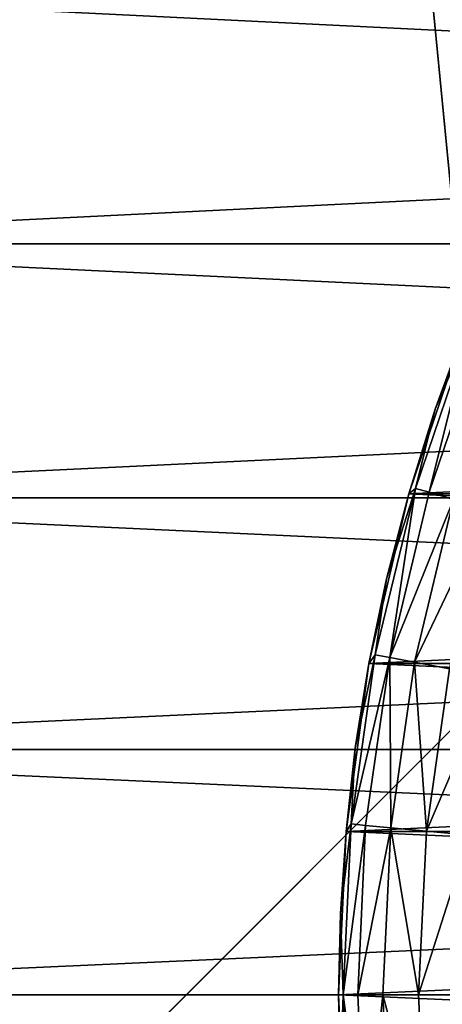
# Model space of a CAD drawing. Units: metres. Extents: x 0.15 to 1.99, y -1.35 to -0.36.
# Drawn here: x 0.22 to 0.22, y -1.02 to -1.01 of the extents above; entities that cross this region are included whole.
import ezdxf

# ---------------------------------------------------------------- set-up
doc = ezdxf.new("R2010")
doc.units = ezdxf.units.M
doc.header["$MEASUREMENT"] = 0
doc.layers.add('SKP_connectors_D3G', color=7, linetype='Continuous')
doc.layers.add('SKP_Default_D3G', color=7, linetype='Continuous')

# ---------------------------------------------------------------- blocks, each defined once
blk = doc.blocks.new('0c62652f-c5f5-472f-9d57-1331f97dec58')
at = {"layer": 'SKP_connectors_D3G', "color": 18, "true_color": 0x000000}
for points in [[(3.801975, -2.414604, 0.14771), (3.80467, -2.474483, 0.14771), (3.80467, -2.414483, 0.14771)], [(3.801975, -2.474362, 0.14571), (3.80467, -2.414483, 0.14571), (3.80467, -2.474483, 0.14571)], [(3.801975, -2.474362, 0.14571), (3.801975, -2.414604, 0.14571), (3.80467, -2.414483, 0.14571)], [(3.80467, -2.414483, 0.14771), (3.807365, -2.474362, 0.14771), (3.807365, -2.414604, 0.14771)], [(3.80467, -2.414483, 0.14771), (3.80467, -2.474483, 0.14771), (3.807365, -2.474362, 0.14771)], [(3.80467, -2.474483, 0.14571), (3.80467, -2.414483, 0.14571), (3.807365, -2.414604, 0.14571)], [(3.801975, -2.414604, 0.14771), (3.801975, -2.474362, 0.14771), (3.80467, -2.474483, 0.14771)], [(3.80467, -2.474483, 0.14571), (3.807365, -2.414604, 0.14571), (3.807365, -2.474362, 0.14571)], [(3.807365, -2.414604, 0.14771), (3.807365, -2.474362, 0.14771), (3.810131, -2.473983, 0.14771)], [(3.807365, -2.414604, 0.14771), (3.810131, -2.473983, 0.14771), (3.810131, -2.414983, 0.14771)], [(3.807365, -2.474362, 0.14571), (3.807365, -2.414604, 0.14571), (3.810131, -2.414983, 0.14571)], [(3.807365, -2.474362, 0.14571), (3.810131, -2.414983, 0.14571), (3.810131, -2.473983, 0.14571)], [(3.810131, -2.414983, 0.14771), (3.810131, -2.473983, 0.14771), (3.812924, -2.473323, 0.14771)], [(3.810131, -2.414983, 0.14771), (3.812924, -2.473323, 0.14771), (3.812924, -2.415639, 0.14771)], [(3.810131, -2.473983, 0.14571), (3.810131, -2.414983, 0.14571), (3.812924, -2.415639, 0.14571)], [(3.810131, -2.473983, 0.14571), (3.812924, -2.415639, 0.14571), (3.812924, -2.473323, 0.14571)], [(3.812924, -2.415639, 0.14771), (3.812924, -2.473323, 0.14771), (3.815713, -2.472378, 0.14771)], [(3.812924, -2.415639, 0.14771), (3.815713, -2.472378, 0.14771), (3.815713, -2.416588, 0.14771)], [(3.812924, -2.473323, 0.14571), (3.812924, -2.415639, 0.14571), (3.815713, -2.416588, 0.14571)], [(3.812924, -2.473323, 0.14571), (3.815713, -2.416588, 0.14571), (3.815713, -2.472378, 0.14571)], [(3.80467, -2.424534, 0.283256), (3.803779, -2.424503, 0.28271), (3.802795, -2.42462, 0.283256)], [(3.803779, -2.424503, 0.06671), (3.80467, -2.424534, 0.066164), (3.802795, -2.42462, 0.066164)], [(3.802873, -2.424565, 0.28071), (3.80467, -2.424483, 0.06871), (3.802873, -2.424565, 0.06871)], [(3.80467, -2.424483, 0.06871), (3.802873, -2.424565, 0.28071), (3.80467, -2.424483, 0.28071)], [(3.80467, -2.424483, 0.06871), (3.803779, -2.424503, 0.06671), (3.802873, -2.424565, 0.06871)], [(3.802873, -2.424565, 0.06871), (3.80467, -2.464483, 0.06871), (3.80467, -2.424483, 0.06871)], [(3.802873, -2.464401, 0.28071), (3.802873, -2.424565, 0.28071), (3.80467, -2.424483, 0.28071)], [(3.802873, -2.464401, 0.28071), (3.80467, -2.424483, 0.28071), (3.80467, -2.464483, 0.28071)], [(3.803779, -2.424503, 0.28271), (3.80467, -2.424483, 0.28071), (3.802873, -2.424565, 0.28071)], [(3.80467, -2.424534, 0.283256), (3.80467, -2.424483, 0.28271), (3.803779, -2.424503, 0.28271)], [(3.80467, -2.424483, 0.06671), (3.80467, -2.424534, 0.066164), (3.803779, -2.424503, 0.06671)], [(3.80467, -2.424483, 0.06871), (3.80467, -2.424483, 0.06671), (3.803779, -2.424503, 0.06671)], [(3.80467, -2.424483, 0.28271), (3.80467, -2.424483, 0.28071), (3.803779, -2.424503, 0.28271)], [(3.806467, -2.424565, 0.06871), (3.80467, -2.424483, 0.28071), (3.806467, -2.424565, 0.28071)], [(3.80467, -2.424483, 0.28071), (3.806467, -2.424565, 0.06871), (3.80467, -2.424483, 0.06871)], [(3.80467, -2.424534, 0.283256), (3.805564, -2.424503, 0.28271), (3.80467, -2.424483, 0.28271)], [(3.80467, -2.424483, 0.06871), (3.805564, -2.424503, 0.06671), (3.80467, -2.424483, 0.06671)], [(3.805564, -2.424503, 0.06671), (3.80467, -2.424534, 0.066164), (3.80467, -2.424483, 0.06671)], [(3.806467, -2.424565, 0.06871), (3.805564, -2.424503, 0.06671), (3.80467, -2.424483, 0.06871)], [(3.80467, -2.424483, 0.06871), (3.806467, -2.464401, 0.06871), (3.806467, -2.424565, 0.06871)], [(3.80467, -2.424483, 0.06871), (3.80467, -2.464483, 0.06871), (3.806467, -2.464401, 0.06871)], [(3.80467, -2.464483, 0.28071), (3.80467, -2.424483, 0.28071), (3.806467, -2.424565, 0.28071)], [(3.805564, -2.424503, 0.28271), (3.80467, -2.424483, 0.28071), (3.80467, -2.424483, 0.28271)], [(3.805564, -2.424503, 0.28271), (3.806467, -2.424565, 0.28071), (3.80467, -2.424483, 0.28071)], [(3.806549, -2.42462, 0.283256), (3.805564, -2.424503, 0.28271), (3.80467, -2.424534, 0.283256)], [(3.805564, -2.424503, 0.06671), (3.806549, -2.42462, 0.066164), (3.80467, -2.424534, 0.066164)], [(3.806549, -2.42462, 0.283256), (3.806467, -2.424565, 0.28271), (3.805564, -2.424503, 0.28271)], [(3.806467, -2.424565, 0.06671), (3.806549, -2.42462, 0.066164), (3.805564, -2.424503, 0.06671)], [(3.806467, -2.424565, 0.06871), (3.806467, -2.424565, 0.06671), (3.805564, -2.424503, 0.06671)], [(3.806467, -2.424565, 0.28271), (3.806467, -2.424565, 0.28071), (3.805564, -2.424503, 0.28271)], [(3.802811, -2.42478, 0.283814), (3.80467, -2.424534, 0.283256), (3.802795, -2.42462, 0.283256)], [(3.80467, -2.424534, 0.066164), (3.802811, -2.42478, 0.065606), (3.802795, -2.42462, 0.066164)], [(3.80467, -2.424534, 0.066164), (3.80467, -2.424694, 0.065606), (3.802811, -2.42478, 0.065606)], [(3.80467, -2.424694, 0.283814), (3.80467, -2.424534, 0.283256), (3.802811, -2.42478, 0.283814)], [(3.802873, -2.424565, 0.06871), (3.802873, -2.464401, 0.06871), (3.80467, -2.464483, 0.06871)], [(3.806533, -2.42478, 0.283814), (3.80467, -2.424534, 0.283256), (3.80467, -2.424694, 0.283814)], [(3.80467, -2.424534, 0.066164), (3.806533, -2.42478, 0.065606), (3.80467, -2.424694, 0.065606)], [(3.806549, -2.42462, 0.066164), (3.806533, -2.42478, 0.065606), (3.80467, -2.424534, 0.066164)], [(3.806533, -2.42478, 0.283814), (3.806549, -2.42462, 0.283256), (3.80467, -2.424534, 0.283256)], [(3.80467, -2.464483, 0.28071), (3.806467, -2.424565, 0.28071), (3.806467, -2.464401, 0.28071)], [(3.806467, -2.424565, 0.28071), (3.808311, -2.424815, 0.06871), (3.806467, -2.424565, 0.06871)], [(3.808311, -2.424815, 0.06871), (3.806467, -2.424565, 0.28071), (3.808311, -2.424815, 0.28071)], [(3.806549, -2.42462, 0.283256), (3.807385, -2.424667, 0.28271), (3.806467, -2.424565, 0.28271)], [(3.807385, -2.424667, 0.06671), (3.806549, -2.42462, 0.066164), (3.806467, -2.424565, 0.06671)], [(3.806467, -2.424565, 0.06871), (3.807385, -2.424667, 0.06671), (3.806467, -2.424565, 0.06671)], [(3.808311, -2.424815, 0.06871), (3.807385, -2.424667, 0.06671), (3.806467, -2.424565, 0.06871)], [(3.806467, -2.424565, 0.06871), (3.806467, -2.464401, 0.06871), (3.808311, -2.464151, 0.06871)], [(3.806467, -2.424565, 0.06871), (3.808311, -2.464151, 0.06871), (3.808311, -2.424815, 0.06871)], [(3.806467, -2.464401, 0.28071), (3.806467, -2.424565, 0.28071), (3.808311, -2.424815, 0.28071)], [(3.807385, -2.424667, 0.28271), (3.808311, -2.424815, 0.28071), (3.806467, -2.424565, 0.28071)], [(3.807385, -2.424667, 0.28271), (3.806467, -2.424565, 0.28071), (3.806467, -2.424565, 0.28271)], [(3.80467, -2.424694, 0.065606), (3.80467, -2.424971, 0.065068), (3.802811, -2.42478, 0.065606)], [(3.80467, -2.424971, 0.284352), (3.80467, -2.424694, 0.283814), (3.802811, -2.42478, 0.283814)], [(3.806506, -2.425057, 0.284352), (3.80467, -2.424694, 0.283814), (3.80467, -2.424971, 0.284352)], [(3.80467, -2.424694, 0.065606), (3.806506, -2.425057, 0.065068), (3.80467, -2.424971, 0.065068)], [(3.806533, -2.42478, 0.065606), (3.806506, -2.425057, 0.065068), (3.80467, -2.424694, 0.065606)], [(3.806506, -2.425057, 0.284352), (3.806533, -2.42478, 0.283814), (3.80467, -2.424694, 0.283814)], [(3.808377, -2.425046, 0.283814), (3.806549, -2.42462, 0.283256), (3.806533, -2.42478, 0.283814)], [(3.806549, -2.42462, 0.066164), (3.808377, -2.425046, 0.065606), (3.806533, -2.42478, 0.065606)], [(3.808408, -2.424885, 0.283256), (3.807385, -2.424667, 0.28271), (3.806549, -2.42462, 0.283256)], [(3.807385, -2.424667, 0.06671), (3.808408, -2.424885, 0.066164), (3.806549, -2.42462, 0.066164)], [(3.808408, -2.424885, 0.066164), (3.808377, -2.425046, 0.065606), (3.806549, -2.42462, 0.066164)], [(3.808377, -2.425046, 0.283814), (3.808408, -2.424885, 0.283256), (3.806549, -2.42462, 0.283256)], [(3.808408, -2.424885, 0.283256), (3.808311, -2.424815, 0.28271), (3.807385, -2.424667, 0.28271)], [(3.808311, -2.424815, 0.06871), (3.808311, -2.424815, 0.06671), (3.807385, -2.424667, 0.06671)], [(3.808311, -2.424815, 0.06671), (3.808408, -2.424885, 0.066164), (3.807385, -2.424667, 0.06671)], [(3.808311, -2.424815, 0.28271), (3.808311, -2.424815, 0.28071), (3.807385, -2.424667, 0.28271)], [(3.80467, -2.424971, 0.284352), (3.802811, -2.42478, 0.283814), (3.802834, -2.425057, 0.284352)], [(3.802811, -2.42478, 0.065606), (3.80467, -2.424971, 0.065068), (3.802834, -2.425057, 0.065068)], [(3.806467, -2.464401, 0.28071), (3.808311, -2.424815, 0.28071), (3.808311, -2.464151, 0.28071)], [(3.806506, -2.425057, 0.284352), (3.808377, -2.425046, 0.283814), (3.806533, -2.42478, 0.283814)], [(3.808377, -2.425046, 0.065606), (3.806506, -2.425057, 0.065068), (3.806533, -2.42478, 0.065606)], [(3.808311, -2.424815, 0.28071), (3.810174, -2.425256, 0.06871), (3.808311, -2.424815, 0.06871)], [(3.810174, -2.425256, 0.06871), (3.808311, -2.424815, 0.28071), (3.810174, -2.425256, 0.28071)], [(3.808408, -2.424885, 0.283256), (3.80924, -2.42501, 0.28271), (3.808311, -2.424815, 0.28271)], [(3.808311, -2.424815, 0.06871), (3.80924, -2.42501, 0.06671), (3.808311, -2.424815, 0.06671)], [(3.80924, -2.42501, 0.06671), (3.808408, -2.424885, 0.066164), (3.808311, -2.424815, 0.06671)], [(3.810174, -2.425256, 0.06871), (3.80924, -2.42501, 0.06671), (3.808311, -2.424815, 0.06871)], [(3.808311, -2.424815, 0.06871), (3.808311, -2.464151, 0.06871), (3.810174, -2.46371, 0.06871)], [(3.808311, -2.424815, 0.06871), (3.810174, -2.46371, 0.06871), (3.810174, -2.425256, 0.06871)], [(3.808311, -2.464151, 0.28071), (3.808311, -2.424815, 0.28071), (3.810174, -2.425256, 0.28071)], [(3.80924, -2.42501, 0.28271), (3.808311, -2.424815, 0.28071), (3.808311, -2.424815, 0.28271)], [(3.80924, -2.42501, 0.28271), (3.810174, -2.425256, 0.28071), (3.808311, -2.424815, 0.28071)], [(3.808377, -2.425046, 0.283814), (3.810236, -2.425327, 0.283256), (3.808408, -2.424885, 0.283256)], [(3.810236, -2.425327, 0.066164), (3.808377, -2.425046, 0.065606), (3.808408, -2.424885, 0.066164)], [(3.810236, -2.425327, 0.283256), (3.80924, -2.42501, 0.28271), (3.808408, -2.424885, 0.283256)], [(3.80924, -2.42501, 0.06671), (3.810236, -2.425327, 0.066164), (3.808408, -2.424885, 0.066164)], [(3.802873, -2.425448, 0.284831), (3.80467, -2.424971, 0.284352), (3.802834, -2.425057, 0.284352)], [(3.80467, -2.424971, 0.065068), (3.802873, -2.425448, 0.064589), (3.802834, -2.425057, 0.065068)], [(3.80467, -2.424971, 0.065068), (3.80467, -2.425362, 0.064589), (3.802873, -2.425448, 0.064589)], [(3.80467, -2.425362, 0.284831), (3.80467, -2.424971, 0.284352), (3.802873, -2.425448, 0.284831)], [(3.80467, -2.425362, 0.284831), (3.806506, -2.425057, 0.284352), (3.80467, -2.424971, 0.284352)], [(3.806506, -2.425057, 0.065068), (3.80467, -2.425362, 0.064589), (3.80467, -2.424971, 0.065068)], [(3.810236, -2.425327, 0.283256), (3.810174, -2.425256, 0.28271), (3.80924, -2.42501, 0.28271)], [(3.810174, -2.425256, 0.06671), (3.810236, -2.425327, 0.066164), (3.80924, -2.42501, 0.06671)], [(3.810174, -2.425256, 0.06871), (3.810174, -2.425256, 0.06671), (3.80924, -2.42501, 0.06671)], [(3.810174, -2.425256, 0.28271), (3.810174, -2.425256, 0.28071), (3.80924, -2.42501, 0.28271)], [(3.806506, -2.425057, 0.065068), (3.806471, -2.425448, 0.064589), (3.80467, -2.425362, 0.064589)], [(3.806471, -2.425448, 0.284831), (3.806506, -2.425057, 0.284352), (3.80467, -2.425362, 0.284831)], [(3.806471, -2.425448, 0.284831), (3.808326, -2.425319, 0.284352), (3.806506, -2.425057, 0.284352)], [(3.808326, -2.425319, 0.065068), (3.806471, -2.425448, 0.064589), (3.806506, -2.425057, 0.065068)], [(3.808377, -2.425046, 0.065606), (3.808326, -2.425319, 0.065068), (3.806506, -2.425057, 0.065068)], [(3.808326, -2.425319, 0.284352), (3.808377, -2.425046, 0.283814), (3.806506, -2.425057, 0.284352)], [(3.810115, -2.425745, 0.284352), (3.808377, -2.425046, 0.283814), (3.808326, -2.425319, 0.284352)], [(3.808377, -2.425046, 0.065606), (3.810115, -2.425745, 0.065068), (3.808326, -2.425319, 0.065068)], [(3.810236, -2.425327, 0.066164), (3.810193, -2.425479, 0.065606), (3.808377, -2.425046, 0.065606)], [(3.810193, -2.425479, 0.065606), (3.810115, -2.425745, 0.065068), (3.808377, -2.425046, 0.065606)], [(3.810193, -2.425479, 0.283814), (3.810236, -2.425327, 0.283256), (3.808377, -2.425046, 0.283814)], [(3.810115, -2.425745, 0.284352), (3.810193, -2.425479, 0.283814), (3.808377, -2.425046, 0.283814)], [(3.808311, -2.464151, 0.28071), (3.810174, -2.425256, 0.28071), (3.810174, -2.46371, 0.28071)], [(3.812033, -2.425885, 0.06871), (3.810174, -2.425256, 0.28071), (3.812033, -2.425885, 0.28071)], [(3.810174, -2.425256, 0.28071), (3.812033, -2.425885, 0.06871), (3.810174, -2.425256, 0.06871)], [(3.810236, -2.425327, 0.283256), (3.811107, -2.425546, 0.28271), (3.810174, -2.425256, 0.28271)], [(3.811107, -2.425546, 0.06671), (3.810236, -2.425327, 0.066164), (3.810174, -2.425256, 0.06671)], [(3.812033, -2.425885, 0.06871), (3.811107, -2.425546, 0.06671), (3.810174, -2.425256, 0.06871)], [(3.810174, -2.425256, 0.06871), (3.811107, -2.425546, 0.06671), (3.810174, -2.425256, 0.06671)], [(3.810174, -2.425256, 0.06871), (3.810174, -2.46371, 0.06871), (3.812033, -2.463081, 0.06871)], [(3.810174, -2.425256, 0.06871), (3.812033, -2.463081, 0.06871), (3.812033, -2.425885, 0.06871)], [(3.810174, -2.46371, 0.28071), (3.810174, -2.425256, 0.28071), (3.812033, -2.425885, 0.28071)], [(3.811107, -2.425546, 0.28271), (3.812033, -2.425885, 0.28071), (3.810174, -2.425256, 0.28071)], [(3.811107, -2.425546, 0.28271), (3.810174, -2.425256, 0.28071), (3.810174, -2.425256, 0.28271)], [(3.80467, -2.425842, 0.064199), (3.802873, -2.425448, 0.064589), (3.80467, -2.425362, 0.064589)], [(3.80467, -2.425362, 0.284831), (3.802873, -2.425448, 0.284831), (3.80467, -2.425842, 0.285221)], [(3.806424, -2.425924, 0.285221), (3.80467, -2.425362, 0.284831), (3.80467, -2.425842, 0.285221)], [(3.806424, -2.425924, 0.064199), (3.80467, -2.425842, 0.064199), (3.80467, -2.425362, 0.064589)], [(3.806471, -2.425448, 0.064589), (3.806424, -2.425924, 0.064199), (3.80467, -2.425362, 0.064589)], [(3.806471, -2.425448, 0.284831), (3.80467, -2.425362, 0.284831), (3.806424, -2.425924, 0.285221)], [(3.808326, -2.425319, 0.065068), (3.808252, -2.425702, 0.064589), (3.806471, -2.425448, 0.064589)], [(3.808252, -2.425702, 0.284831), (3.808326, -2.425319, 0.284352), (3.806471, -2.425448, 0.284831)], [(3.810006, -2.42612, 0.284831), (3.808326, -2.425319, 0.284352), (3.808252, -2.425702, 0.284831)], [(3.808326, -2.425319, 0.065068), (3.810006, -2.42612, 0.064589), (3.808252, -2.425702, 0.064589)], [(3.810115, -2.425745, 0.065068), (3.810006, -2.42612, 0.064589), (3.808326, -2.425319, 0.065068)], [(3.810006, -2.42612, 0.284831), (3.810115, -2.425745, 0.284352), (3.808326, -2.425319, 0.284352)], [(3.810193, -2.425479, 0.283814), (3.812014, -2.425932, 0.283256), (3.810236, -2.425327, 0.283256)], [(3.812014, -2.425932, 0.066164), (3.810193, -2.425479, 0.065606), (3.810236, -2.425327, 0.066164)], [(3.812014, -2.425932, 0.283256), (3.811107, -2.425546, 0.28271), (3.810236, -2.425327, 0.283256)], [(3.811107, -2.425546, 0.06671), (3.812014, -2.425932, 0.066164), (3.810236, -2.425327, 0.066164)], [(3.80467, -2.425842, 0.285221), (3.802873, -2.425448, 0.284831), (3.802916, -2.425924, 0.285221)], [(3.80467, -2.425842, 0.064199), (3.802916, -2.425924, 0.064199), (3.802873, -2.425448, 0.064589)], [(3.808162, -2.426171, 0.285221), (3.806471, -2.425448, 0.284831), (3.806424, -2.425924, 0.285221)], [(3.808162, -2.426171, 0.064199), (3.806424, -2.425924, 0.064199), (3.806471, -2.425448, 0.064589)], [(3.808252, -2.425702, 0.064589), (3.808162, -2.426171, 0.064199), (3.806471, -2.425448, 0.064589)], [(3.808252, -2.425702, 0.284831), (3.806471, -2.425448, 0.284831), (3.808162, -2.426171, 0.285221)], [(3.810115, -2.425745, 0.284352), (3.811955, -2.426081, 0.283814), (3.810193, -2.425479, 0.283814)], [(3.811955, -2.426081, 0.065606), (3.810115, -2.425745, 0.065068), (3.810193, -2.425479, 0.065606)], [(3.812014, -2.425932, 0.066164), (3.811955, -2.426081, 0.065606), (3.810193, -2.425479, 0.065606)], [(3.811955, -2.426081, 0.283814), (3.812014, -2.425932, 0.283256), (3.810193, -2.425479, 0.283814)], [(3.812014, -2.425932, 0.283256), (3.812033, -2.425885, 0.28271), (3.811107, -2.425546, 0.28271)], [(3.812033, -2.425885, 0.06871), (3.812033, -2.425885, 0.06671), (3.811107, -2.425546, 0.06671)], [(3.812033, -2.425885, 0.06671), (3.812014, -2.425932, 0.066164), (3.811107, -2.425546, 0.06671)], [(3.812033, -2.425885, 0.28271), (3.812033, -2.425885, 0.28071), (3.811107, -2.425546, 0.28271)]]:
    blk.add_3dface(points, dxfattribs=at)
blk = doc.blocks.new('40ffe2a1-7ed8-4a14-936a-4309e1653df2')
at = {"layer": 'SKP_Default_D3G', "color": 18, "true_color": 0x000000}
for points in [[(1.518169, 0.313789, 0.083), (1.465532, 0.375191, 0.083), (1.525532, 0.315191, 0.083)], [(1.525532, 0.315191, 0.083), (1.465532, 0.375191, 0.083), (2.145532, 0.375191, 0.083)], [(1.525532, 0.315191, 0.083), (2.145532, 0.375191, 0.083), (1.532892, 0.313789, 0.083)], [(2.145532, 0.235191, 0.662997), (1.465532, 0.355191, 0.662997), (1.465532, 0.235191, 0.662997)], [(1.465532, 0.355191, 0.662997), (2.145532, 0.235191, 0.662997), (1.805532, 0.355191, 0.662997)]]:
    blk.add_3dface(points, dxfattribs=at)

msp = doc.modelspace()

# ---------------------------------------------------------------- block references
for name, p, rotation in [('40ffe2a1-7ed8-4a14-936a-4309e1653df2', (0.5365, -2.538915), 90.00000000000001), ('0c62652f-c5f5-472f-9d57-1331f97dec58', (-2.204932, -4.821487, -0.06376), 89.9999999999999)]:
    msp.add_blockref(name, p, dxfattribs=dict(rotation=rotation))

doc.saveas('drawing.dxf')
